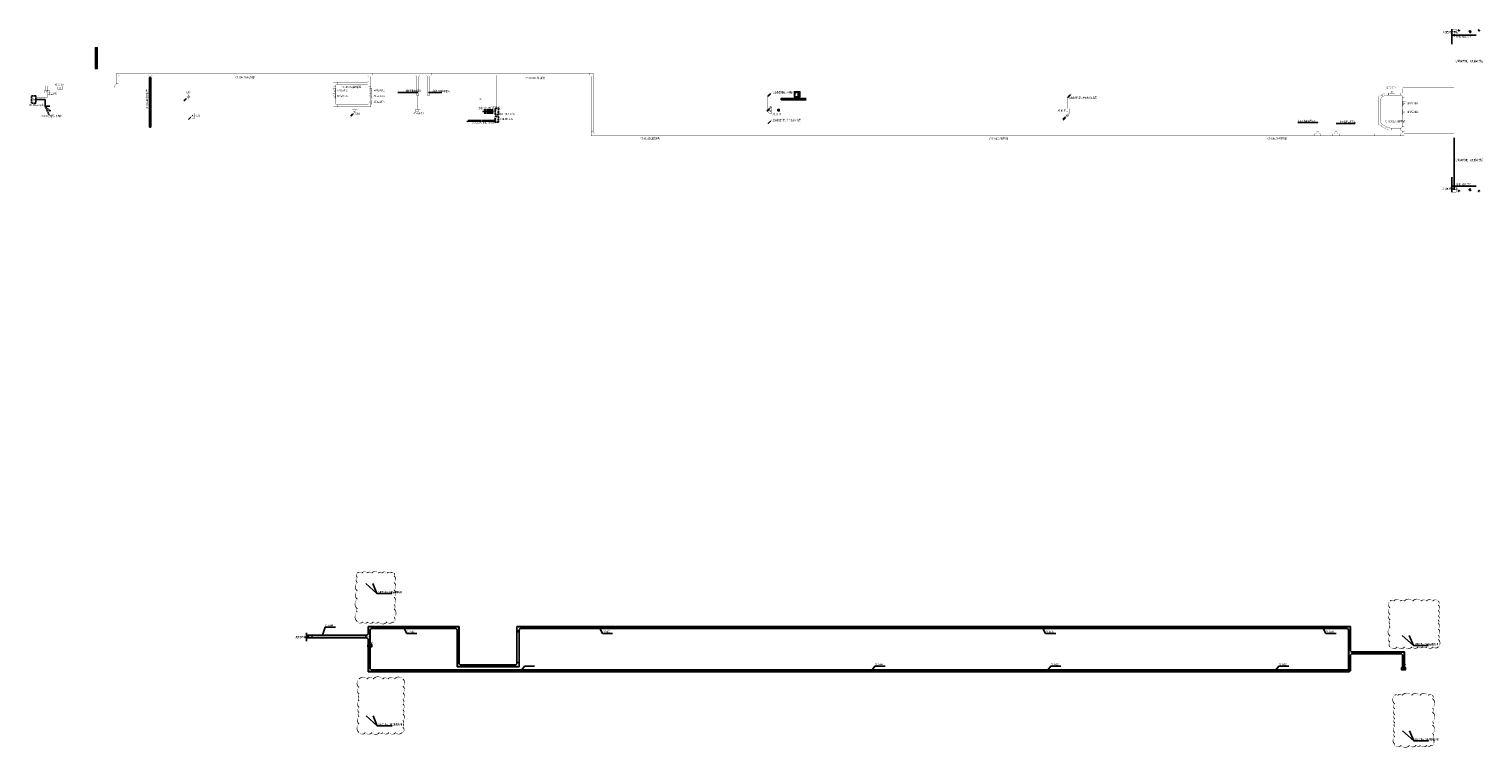
# Model space of a CAD drawing. Extents: x -748038 to 71573, y -76529 to 1158350.
# Drawn here: x -745408 to -536522, y -76529 to 26687 of the extents above; entities that cross this region are included whole.
import ezdxf

# ---------------------------------------------------------------- set-up
doc = ezdxf.new("R2010")
doc.units = 0
doc.header["$LTSCALE"] = 1000
doc.header["$MEASUREMENT"] = 0
doc.linetypes.add('1104', pattern=[0.3, 0.2, -0.1])
doc.linetypes.add('DASH', pattern=[0.35, 0.25, -0.1])
doc.layers.get('0').update_dxf_attribs({"linetype": 'CONTINUOUS'})
for name, color, linetype in [('0-DZ', 7, 'CONTINUOUS'), ('CABLETRAY', 4, 'CONTINUOUS'), ('CABLETRAY_DOTE', 5, 'CONTINUOUS'), ('DZ-桥架', 2, 'CONTINUOUS'), ('LWIRE', 4, 'CONTINUOUS'), ('PUB_HATCH', 8, 'CONTINUOUS'), ('TEL_SYMB', 3, 'CONTINUOUS'), ('动力桥架', 3, 'CONTINUOUS'), ('建筑底图', 8, 'CONTINUOUS'), ('电力', 3, 'CONTINUOUS'), ('配电箱', 3, 'CONTINUOUS')]:
    doc.layers.add(name, color=color, linetype=linetype)
doc.layers.add('TEL_MODI', color=6, linetype='CONTINUOUS', plot=False)
doc.layers.add('设备', color=250, linetype='CONTINUOUS', lineweight=15)
doc.styles.add('hzdx1', font='complex.shx', dxfattribs={"width": 0.7, "bigfont": '!@@@@@@hzdx1.shx'})
doc.styles.get("Standard").update_dxf_attribs({"font": 'gbenor.shx', "bigfont": 'gbcbig.shx'})

# ---------------------------------------------------------------- blocks, each defined once
blk = doc.blocks.new('_FZH')
blk.add_lwpolyline([(-0.5, -0.5), (0.5, -0.5), (0.5, 0.5), (-0.5, 0.5)], close=True)
at = {"layer": 'PUB_HATCH'}
blk.add_solid([(-0.5, -0.5), (0.5, -0.5), (-0.5, 0.5), (0.5, 0.5)], dxfattribs=at)
blk = doc.blocks.new('$TelecSys$00000079')
for p, q in [((0.7, 0.7), (0, 0)), ((0.1, 0.1), (0.1, 0.1)), ((-0.1, -0.1), (-0.1, -0.1))]:
    blk.add_line(p, q)
at = {"const_width": 0.142}
blk.add_lwpolyline([(-0.07, 0, 1), (0.07, 0, 1)], format="xyb", close=True, dxfattribs=at)
blk.add_solid([(0.63, 0.77), (0.77, 0.63), (1.15, 1.15)])
at = {"width": 0.8, "flags": 9}
blk.add_attdef('A', (0, 0), '', height=0.00002, dxfattribs=at)
blk = doc.blocks.new('$TelecSys$00000081')
for p, q in [((0.1, 0.1), (0.1, 0.1)), ((-1.15, -1.15), (-0.55, -0.55)), ((-0.1, -0.1), (-0.1, -0.1))]:
    blk.add_line(p, q)
at = {"const_width": 0.142}
blk.add_lwpolyline([(0.07, 0, 1), (-0.07, 0, 1)], format="xyb", close=True, dxfattribs=at)
blk.add_solid([(-0.62, -0.48), (-0.48, -0.62), (-0.1, -0.1)])
at = {"width": 0.8, "flags": 9}
blk.add_attdef('A', (0, 0), '', height=0.00002, rotation=180, dxfattribs=at)

msp = doc.modelspace()

# ---------------------------------------------------------------- hatches: boundary and pattern name
at = {"layer": '建筑底图'}
h = msp.add_hatch(dxfattribs=at)
h.set_pattern_fill('ANSI31', color=256, scale=100, style=0)
h.set_pattern_definition([(45, (-811361.85, 185678.02), (-112.2532, 112.2532), [])])
h.paths.add_polyline_path([(-633763, 16511.1), (-633763, 16711.1), (-637163, 16711.1), (-637163, 16511.1)])

# ---------------------------------------------------------------- linework, layer by layer
at = {"color": 3, "linetype": 'Continuous', "const_width": 33.7}
for points in [[(-540366, 26669.8), (-540977.9, 26669.8), (-540977.9, 26332.7), (-540366, 26332.7)], [(-540366, 3269.8), (-540977.9, 3269.8), (-540977.9, 3606.8), (-540366, 3606.8)]]:
    msp.add_lwpolyline(points, close=True, dxfattribs=at)
at = {"layer": '0-DZ', "color": 3}
for p, q in [((-697028.9, -52936.4, 0), (-695420.5, -54366.5)), ((-695420.5, -54366.5), (-696028.9, -52936.4, 0)), ((-695420.5, -54366.5), (-693300, -54366.5)), ((-548129.2, -60411.2, 0), (-546520.8, -61841.3)), ((-546520.8, -61841.3), (-547129.2, -60411.2, 0)), ((-546520.8, -61841.3), (-544400.2, -61841.3)), ((-696980.8, -71927, 0), (-695372.4, -73357.1)), ((-695372.4, -73357.1), (-695980.8, -71927, 0)), ((-695372.4, -73357.1), (-693251.9, -73357.1)), ((-548079.2, -74075.2, 0), (-546470.8, -75505.3)), ((-546470.8, -75505.3), (-547079.2, -74075.2, 0)), ((-546470.8, -75505.3), (-544350.2, -75505.3))]:
    msp.add_line(p, q, dxfattribs=at)
at = {"layer": '0-DZ', "color": 3, "const_width": 35}
for points in [[(-540672, 26332.7), (-540672, 18236.1), (-548058, 18236.1), (-548072.9, 17505.2)], [(-678378.3, 13849.4), (-678519.2, 13849.4), (-678614.8, 13849.4), (-678614.8, 20052.3)], [(-678198.3, 15213.5), (-678198.3, 20052.3)], [(-744493.8, 16876), (-742815.7, 16876), (-742815.7, 17509.8)], [(-743054.5, 17869.8), (-743054.5, 18560.4), (-742639.3, 18560.4)], [(-742815.7, 17887.3), (-742815.7, 18407.2), (-742639.3, 18407.2)], [(-689642.7, 17164.2), (-689642.7, 15129.8)], [(-689426.6, 17164.2), (-689426.6, 15129.8)], [(-639109, 15178.4), (-639252.2, 15178.4), (-639252.2, 17034.8)], [(-596158.3, 15260), (-596158.3, 16883.9)], [(-639098.3, 14712.7), (-639237, 14712.7), (-639237, 13073.7)], [(-638851.2, 15517.6), (-638992.1, 15518.6), (-638992.1, 15296.6)], [(-638848.3, 15409.8), (-638848.3, 15296.6)], [(-596268.3, 14309.8), (-596268.3, 14540)], [(-596268.3, 14189.8), (-596105.2, 14189.8), (-596105.2, 14540)], [(-540672, 3606.8), (-540672, 11631.4), (-547821.9, 11642.3)]]:
    msp.add_lwpolyline(points, dxfattribs=at)
at = {"layer": '0-DZ', "color": 3}
for points in [[(-696758.3, -61705.9), (-696158.3, -61705.9), (-696158.3, -62005.9), (-696758.3, -62005.9)], [(-548238.3, -65005.9), (-547638.3, -65005.9), (-547638.3, -65305.9), (-548238.3, -65305.9)]]:
    msp.add_lwpolyline(points, close=True, dxfattribs=at)
for points in [[(-696158.3, -61705.9), (-696641.6, -61809.8), (-696758.3, -62005.9)], [(-547638.3, -65005.9), (-548121.6, -65109.8), (-548238.3, -65305.9)]]:
    msp.add_lwpolyline(points, dxfattribs=at)
at = {"layer": 'CABLETRAY'}
for p, q in [((-728107.4, 19752.3), (-727907.4, 19752.3)), ((-728107.4, 12594.1), (-728107.4, 19752.3)), ((-727907.4, 19752.3), (-727907.4, 12594.1)), ((-727907.4, 12594.1), (-728107.4, 12594.1)), ((-705545.5, -60724.1), (-705545.5, -60324.1)), ((-705545.5, -60324.1), (-697035.5, -60324.1)), ((-697035.5, -60324.1), (-697035.5, -60724.1)), ((-696885.5, -60324.1), (-697035.5, -60324.1)), ((-697035.5, -60324.1), (-697035.5, -60724.1)), ((-696685.5, -60174.1), (-696885.5, -60324.1)), ((-696085.5, -59102.8), (-696685.5, -59102.8)), ((-696685.5, -59102.8), (-696685.5, -59702.8)), ((-696685.5, -59702.8), (-696385.5, -59702.8)), ((-696685.5, -59702.8), (-696385.5, -59702.8)), ((-696685.5, -60024.1), (-696685.5, -59702.8)), ((-696385.5, -60024.1), (-696685.5, -60024.1)), ((-696385.5, -60024.1), (-696685.5, -60024.1)), ((-696685.5, -60024.1), (-696685.5, -60174.1)), ((-696385.5, -59552.8), (-696235.5, -59402.8)), ((-696385.5, -59702.8), (-696385.5, -59552.8)), ((-696385.5, -59702.8), (-696385.5, -60024.1)), ((-696385.5, -61024.1), (-696385.5, -60024.1)), ((-696235.5, -59402.8), (-696085.5, -59402.8)), ((-696085.5, -59402.8), (-696085.5, -59102.8)), ((-696085.5, -59402.8), (-696085.5, -59102.8)), ((-696085.5, -59102.8), (-684200.6, -59102.8)), ((-684200.6, -59402.8), (-696085.5, -59402.8)), ((-684200.6, -59102.8), (-684200.6, -59402.8)), ((-683600.6, -59102.8), (-684200.6, -59102.8)), ((-684200.6, -59102.8), (-684200.6, -59402.8)), ((-684200.6, -59402.8), (-684050.6, -59402.8)), ((-684050.6, -59402.8), (-683900.6, -59552.8)), ((-683900.6, -59552.8), (-683900.6, -59702.8)), ((-683900.6, -59702.8), (-683600.6, -59702.8)), ((-683900.6, -64287), (-683900.6, -59702.8)), ((-683900.6, -59702.8), (-683600.6, -59702.8)), ((-683600.6, -59702.8), (-683600.6, -59102.8)), ((-683600.6, -59702.8), (-683600.6, -64287)), ((-675314.4, -59702.8), (-675314.4, -59102.8)), ((-675314.4, -59102.8), (-674714.4, -59102.8)), ((-675314.4, -59852.8), (-675314.4, -59702.8)), ((-675314.4, -59702.8), (-675014.4, -59702.8)), ((-675014.4, -59702.8), (-675314.4, -59702.8)), ((-675314.4, -64287), (-675314.4, -59852.8)), ((-675314.4, -59852.8), (-675014.4, -59852.8)), ((-675014.4, -59852.8), (-675314.4, -59852.8)), ((-674864.4, -59402.8), (-675014.4, -59552.8)), ((-675014.4, -59552.8), (-675014.4, -59702.8)), ((-675014.4, -59702.8), (-675014.4, -59852.8)), ((-675014.4, -59852.8), (-675014.4, -64287)), ((-674714.4, -59402.8), (-674864.4, -59402.8)), ((-674714.4, -59402.8), (-674714.4, -59102.8)), ((-674714.4, -59102.8), (-556146.3, -59102.8)), ((-674714.4, -59102.8), (-674714.4, -59402.8)), ((-556146.3, -59402.8), (-674714.4, -59402.8)), ((-555546.3, -59102.8), (-556146.3, -59102.8)), ((-556146.3, -59102.8), (-556146.3, -59402.8)), ((-556146.3, -59102.8), (-556146.3, -59402.8)), ((-556146.3, -59402.8), (-555996.3, -59402.8)), ((-555996.3, -59402.8), (-555846.3, -59552.8)), ((-555846.3, -59552.8), (-555846.3, -59702.8)), ((-555846.3, -59702.8), (-555546.3, -59702.8)), ((-555846.3, -62436.7), (-555846.3, -59702.8)), ((-555846.3, -59702.8), (-555546.3, -59702.8)), ((-555546.3, -59702.8), (-555546.3, -59102.8)), ((-555546.3, -59702.8), (-555546.3, -62436.7)), ((-697035.5, -60724.1), (-705545.5, -60724.1)), ((-697035.5, -60724.1), (-696885.5, -60724.1)), ((-696885.5, -60724.1), (-696685.5, -60874.1)), ((-696685.5, -60874.1), (-696685.5, -61024.1)), ((-696685.5, -61024.1), (-696385.5, -61024.1)), ((-696685.5, -65024.8), (-696685.5, -61024.1)), ((-696685.5, -61024.1), (-696385.5, -61024.1)), ((-696385.5, -61024.1), (-696385.5, -65024.8)), ((-555546.3, -62436.7), (-555846.3, -62436.7)), ((-555846.3, -62436.7), (-555846.3, -63336.7)), ((-555546.3, -62436.7), (-555846.3, -62436.7)), ((-555546.3, -62586.7), (-555546.3, -62436.7)), ((-555396.3, -62736.7), (-555546.3, -62586.7)), ((-683600.6, -64287), (-683900.6, -64287)), ((-683900.6, -64287), (-683900.6, -64887)), ((-683600.6, -64287), (-683900.6, -64287)), ((-683600.6, -64437), (-683600.6, -64287)), ((-683450.6, -64587), (-683600.6, -64437)), ((-683300.6, -64587), (-683450.6, -64587)), ((-683300.6, -64887), (-683300.6, -64587)), ((-683300.6, -64587), (-675614.4, -64587)), ((-683300.6, -64887), (-683300.6, -64587)), ((-675464.4, -64587), (-675614.4, -64587)), ((-675614.4, -64587), (-675614.4, -64887)), ((-675614.4, -64587), (-675614.4, -64887)), ((-675314.4, -64437), (-675464.4, -64587)), ((-675014.4, -64287), (-675314.4, -64287)), ((-675014.4, -64287), (-675314.4, -64287)), ((-675314.4, -64287), (-675314.4, -64437)), ((-675014.4, -64887), (-675014.4, -64287)), ((-555846.3, -65474.8), (-555846.3, -63336.7)), ((-555846.3, -63336.7), (-555546.3, -63336.7)), ((-555846.3, -63336.7), (-555546.3, -63336.7)), ((-555546.3, -63186.7), (-555396.3, -63036.7)), ((-555546.3, -63336.7), (-555546.3, -63186.7)), ((-555546.3, -63336.7), (-555546.3, -65474.8)), ((-555246.3, -62736.7), (-555396.3, -62736.7)), ((-555396.3, -63036.7), (-555246.3, -63036.7)), ((-555246.3, -63036.7), (-555246.3, -62736.7)), ((-555246.3, -63036.7), (-555246.3, -62736.7)), ((-555246.3, -62736.7), (-548381.9, -62736.7)), ((-548381.9, -63036.7), (-555246.3, -63036.7)), ((-548381.9, -62736.7), (-548381.9, -63036.7)), ((-547781.9, -62736.7), (-548381.9, -62736.7)), ((-548381.9, -62736.7), (-548381.9, -63036.7)), ((-548381.9, -63036.7), (-548231.9, -63036.7)), ((-548231.9, -63036.7), (-548081.9, -63186.7)), ((-548081.9, -63186.7), (-548081.9, -63336.7)), ((-548081.9, -65153.8), (-548081.9, -63336.7)), ((-548081.9, -63336.7), (-547781.9, -63336.7)), ((-548081.9, -63336.7), (-547781.9, -63336.7)), ((-547781.9, -63336.7), (-547781.9, -62736.7)), ((-547781.9, -63336.7), (-547781.9, -65153.8)), ((-696685.5, -65024.8), (-696685.5, -65624.8)), ((-696385.5, -65024.8), (-696685.5, -65024.8)), ((-696385.5, -65024.8), (-696685.5, -65024.8)), ((-696685.5, -65624.8), (-696085.5, -65624.8)), ((-696385.5, -65174.8), (-696385.5, -65024.8)), ((-696235.5, -65324.8), (-696385.5, -65174.8)), ((-696085.5, -65324.8), (-696235.5, -65324.8)), ((-696085.5, -65624.8), (-696085.5, -65324.8)), ((-696085.5, -65324.8), (-555696.3, -65324.8)), ((-696085.5, -65624.8), (-696085.5, -65324.8)), ((-555696.3, -65624.8), (-696085.5, -65624.8)), ((-683900.6, -64887), (-683300.6, -64887)), ((-675614.4, -64887), (-683300.6, -64887)), ((-675614.4, -64887), (-675014.4, -64887)), ((-555546.3, -65474.8), (-555846.3, -65474.8)), ((-555696.3, -65324.8), (-555696.3, -65624.8)), ((-547781.9, -65153.8), (-548081.9, -65153.8))]:
    msp.add_line(p, q, dxfattribs=at)
at = {"layer": 'CABLETRAY', "const_width": 30}
for points in [[(-732890.8, 19752.3), (-732890.8, 20352.3)], [(-732890.8, 20352.3), (-732290.8, 20352.3)], [(-732890.8, 18915.6), (-732890.8, 19752.3)], [(-732890.8, 19752.3), (-732590.8, 19752.3)], [(-732590.8, 19752.3), (-732890.8, 19752.3)], [(-732590.8, 18915.6), (-732890.8, 18915.6)], [(-732590.8, 18915.6), (-732890.8, 18915.6)], [(-732890.8, 18915.6), (-732890.8, 18765.6)], [(-732440.8, 20052.3), (-732590.8, 19902.3)], [(-732590.8, 19902.3), (-732590.8, 19752.3)], [(-732590.8, 19752.3), (-732590.8, 18915.6)], [(-732590.8, 18315.6), (-732590.8, 18915.6)], [(-732290.8, 20052.3), (-732440.8, 20052.3)], [(-732290.8, 20352.3), (-732290.8, 20052.3)], [(-732290.8, 20052.3), (-732290.8, 20352.3)], [(-732290.8, 20352.3), (-728457.4, 20352.3)], [(-728457.4, 20052.3), (-732290.8, 20052.3)], [(-728457.4, 20352.3), (-728457.4, 20052.3)], [(-727557.4, 20352.3), (-728457.4, 20352.3)], [(-728457.4, 20352.3), (-728457.4, 20052.3)], [(-728457.4, 20052.3), (-728307.4, 20052.3)], [(-728307.4, 20052.3), (-728107.4, 19902.3)], [(-728107.4, 19902.3), (-728107.4, 19752.3)], [(-728107.4, 19752.3), (-727907.4, 19752.3)], [(-727907.4, 19902.3), (-727707.4, 20052.3)], [(-727907.4, 19752.3), (-727907.4, 19902.3)], [(-727707.4, 20052.3), (-727557.4, 20052.3)], [(-727557.4, 20052.3), (-727557.4, 20352.3)], [(-727557.4, 20352.3), (-696908.3, 20352.3)], [(-727557.4, 20052.3), (-727557.4, 20352.3)], [(-696908.3, 20052.3), (-727557.4, 20052.3)], [(-701088.3, 19079.5), (-701688.3, 19079.5)], [(-701688.3, 19079.5), (-701688.3, 18479.5)], [(-701088.3, 18779.5), (-701088.3, 19079.5)], [(-701088.3, 19079.5), (-696908.3, 19079.5)], [(-701088.3, 18779.5), (-701088.3, 19079.5)], [(-696908.3, 20352.3), (-696008.3, 20352.3)], [(-696908.3, 20052.3), (-696908.3, 20352.3)], [(-696908.3, 20352.3), (-696908.3, 20052.3)], [(-696758.3, 20052.3), (-696908.3, 20052.3)], [(-696908.3, 19079.5), (-696908.3, 18779.5)], [(-696758.3, 19079.5), (-696908.3, 19079.5)], [(-696908.3, 19079.5), (-696908.3, 18779.5)], [(-696608.3, 19902.3), (-696758.3, 20052.3)], [(-696608.3, 19229.5), (-696758.3, 19079.5)], [(-696608.3, 19752.3), (-696608.3, 19902.3)], [(-696608.3, 19752.3), (-696308.3, 19752.3)], [(-696608.3, 19379.5), (-696608.3, 19752.3)], [(-696308.3, 19752.3), (-696608.3, 19752.3)], [(-696308.3, 19379.5), (-696608.3, 19379.5)], [(-696608.3, 19379.5), (-696608.3, 19229.5)], [(-696308.3, 19379.5), (-696608.3, 19379.5)], [(-696158.3, 20052.3), (-696308.3, 19902.3)], [(-696308.3, 19902.3), (-696308.3, 19752.3)], [(-696308.3, 19752.3), (-696308.3, 19379.5)], [(-696308.3, 18479.5), (-696308.3, 19379.5)], [(-696008.3, 20052.3), (-696158.3, 20052.3)], [(-696008.3, 20052.3), (-696008.3, 20352.3)], [(-696008.3, 20352.3), (-690003.4, 20352.3)], [(-696008.3, 20352.3), (-696008.3, 20052.3)], [(-690003.4, 20052.3), (-696008.3, 20052.3)], [(-690003.4, 20352.3), (-689103.4, 20352.3)], [(-690003.4, 20052.3), (-690003.4, 20352.3)], [(-690003.4, 20352.3), (-690003.4, 20052.3)], [(-689853.4, 20052.3), (-690003.4, 20052.3)], [(-689703.4, 19902.3), (-689853.4, 20052.3)], [(-689703.4, 19752.3), (-689703.4, 19902.3)], [(-689703.4, 19752.3), (-689403.4, 19752.3)], [(-689703.4, 17164.2), (-689703.4, 19752.3)], [(-689403.4, 19752.3), (-689703.4, 19752.3)], [(-689253.4, 20052.3), (-689403.4, 19902.3)], [(-689403.4, 19902.3), (-689403.4, 19752.3)], [(-689403.4, 19752.3), (-689403.4, 17164.2)], [(-689103.4, 20052.3), (-689253.4, 20052.3)], [(-689103.4, 20052.3), (-689103.4, 20352.3)], [(-689103.4, 20352.3), (-688475.8, 20352.3)], [(-689103.4, 20352.3), (-689103.4, 20052.3)], [(-688475.8, 20052.3), (-689103.4, 20052.3)], [(-687575.8, 20352.3), (-688475.8, 20352.3)], [(-688475.8, 20352.3), (-688475.8, 20052.3)], [(-688475.8, 20352.3), (-688475.8, 20052.3)], [(-688475.8, 20052.3), (-688325.8, 20052.3)], [(-688325.8, 20052.3), (-688175.8, 19902.3)], [(-688175.8, 19902.3), (-688175.8, 19752.3)], [(-688175.8, 19752.3), (-687875.8, 19752.3)], [(-688175.8, 17160.2), (-688175.8, 19752.3)], [(-688175.8, 19752.3), (-687875.8, 19752.3)], [(-687875.8, 19902.3), (-687725.8, 20052.3)], [(-687875.8, 19752.3), (-687875.8, 19902.3)], [(-687875.8, 19752.3), (-687875.8, 17160.2)], [(-687725.8, 20052.3), (-687575.8, 20052.3)], [(-687575.8, 20052.3), (-687575.8, 20352.3)], [(-687575.8, 20352.3), (-664948.8, 20352.3)], [(-687575.8, 20052.3), (-687575.8, 20352.3)], [(-664948.8, 20052.3), (-687575.8, 20052.3)], [(-664948.8, 20352.3), (-664948.8, 20052.3)], [(-664348.8, 20352.3), (-664948.8, 20352.3)], [(-664948.8, 20352.3), (-664948.8, 20052.3)], [(-664948.8, 20052.3), (-664798.8, 20052.3)], [(-664798.8, 20052.3), (-664648.8, 19902.3)], [(-664648.8, 19902.3), (-664648.8, 19752.3)], [(-664648.8, 19752.3), (-664348.8, 19752.3)], [(-664648.8, 11968.1), (-664648.8, 19752.3)], [(-664648.8, 19752.3), (-664348.8, 19752.3)], [(-664348.8, 19752.3), (-664348.8, 20352.3)], [(-664348.8, 19752.3), (-664348.8, 11968.1)], [(-742639.3, 18315.6), (-742639.3, 18615.6)], [(-742639.3, 18615.6), (-733190.8, 18615.6)], [(-733190.8, 18315.6), (-742639.3, 18315.6)], [(-733190.8, 18615.6), (-733190.8, 18315.6)], [(-733040.8, 18615.6), (-733190.8, 18615.6)], [(-733190.8, 18615.6), (-733190.8, 18315.6)], [(-733190.8, 18315.6), (-732590.8, 18315.6)], [(-732890.8, 18765.6), (-733040.8, 18615.6)], [(-701688.3, 18479.5), (-701388.3, 18479.5)], [(-701688.3, 16119.8), (-701688.3, 18479.5)], [(-701688.3, 18479.5), (-701388.3, 18479.5)], [(-701388.3, 18629.5), (-701238.3, 18779.5)], [(-701388.3, 18479.5), (-701388.3, 18629.5)], [(-701388.3, 18479.5), (-701388.3, 16119.8)], [(-701238.3, 18779.5), (-701088.3, 18779.5)], [(-696908.3, 18779.5), (-701088.3, 18779.5)], [(-696908.3, 18779.5), (-696758.3, 18779.5)], [(-696758.3, 18779.5), (-696608.3, 18629.5)], [(-696608.3, 18629.5), (-696608.3, 18479.5)], [(-696608.3, 18479.5), (-696308.3, 18479.5)], [(-696608.3, 16119.8), (-696608.3, 18479.5)], [(-696608.3, 18479.5), (-696308.3, 18479.5)], [(-696308.3, 18479.5), (-696308.3, 16119.8)], [(-689403.4, 17164.2), (-689703.4, 17164.2)], [(-687875.8, 17160.2), (-688175.8, 17160.2)], [(-551113.9, 17220.4), (-551578.6, 16952.1)], [(-551578.6, 16952.1), (-551578.6, 16415.5)], [(-551278.6, 16565.5), (-551093.8, 16885.6)], [(-551113.9, 17220.4), (-551045, 17260.1)], [(-550963.9, 16960.6), (-551113.9, 17220.4)], [(-550963.9, 16960.6), (-551113.9, 17220.4)], [(-551093.8, 16885.6), (-550963.9, 16960.6)], [(-550620.5, 17505.2), (-551045, 17260.1)], [(-551045, 17260.1), (-550895, 17000.3)], [(-551045, 17260.1), (-550895, 17000.3)], [(-550895, 17000.3), (-550963.9, 16960.6)], [(-550895, 17000.3), (-550765.1, 17075.3)], [(-550765.1, 17075.3), (-550280.3, 17205.2)], [(-550130.3, 17505.2), (-550620.5, 17505.2)], [(-550280.3, 17205.2), (-550130.3, 17205.2)], [(-550130.3, 17205.2), (-550130.3, 17505.2)], [(-550130.3, 17505.2), (-550038.3, 17505.2)], [(-550130.3, 17205.2), (-550130.3, 17505.2)], [(-550038.3, 17205.2), (-550130.3, 17205.2)], [(-550038.3, 17505.2), (-550038.3, 17205.2)], [(-550038.3, 17205.2), (-550038.3, 17505.2)], [(-550038.3, 17505.2), (-548421.9, 17505.2)], [(-548421.9, 17205.2), (-550038.3, 17205.2)], [(-547821.9, 17505.2), (-548421.9, 17505.2)], [(-548421.9, 17505.2), (-548421.9, 17205.2)], [(-548421.9, 17505.2), (-548421.9, 17205.2)], [(-548421.9, 17205.2), (-548271.9, 17205.2)], [(-548271.9, 17205.2), (-548121.9, 17055.2)], [(-548121.9, 17055.2), (-548121.9, 16905.2)], [(-548121.9, 16905.2), (-547821.9, 16905.2)], [(-548121.9, 12757.6), (-548121.9, 16905.2)], [(-548121.9, 16905.2), (-547821.9, 16905.2)], [(-547821.9, 16905.2), (-547821.9, 17505.2)], [(-547821.9, 16905.2), (-547821.9, 12757.6)], [(-701388.3, 16119.8), (-701688.3, 16119.8)], [(-701688.3, 16119.8), (-701688.3, 15519.8)], [(-701388.3, 16119.8), (-701688.3, 16119.8)], [(-701688.3, 15519.8), (-701088.3, 15519.8)], [(-701388.3, 15969.8), (-701388.3, 16119.8)], [(-701238.3, 15819.8), (-701388.3, 15969.8)], [(-701088.3, 15819.8), (-701238.3, 15819.8)], [(-701088.3, 15519.8), (-701088.3, 15819.8)], [(-701088.3, 15819.8), (-696908.3, 15819.8)], [(-701088.3, 15519.8), (-701088.3, 15819.8)], [(-696908.3, 15519.8), (-701088.3, 15519.8)], [(-696908.3, 15819.8), (-696908.3, 15519.8)], [(-696908.3, 15519.8), (-696908.3, 15819.8)], [(-696908.3, 15819.8), (-696758.3, 15819.8)], [(-696308.3, 15519.8), (-696908.3, 15519.8)], [(-696758.3, 15819.8), (-696608.3, 15969.8)], [(-696608.3, 15969.8), (-696608.3, 16119.8)], [(-696608.3, 16119.8), (-696308.3, 16119.8)], [(-696308.3, 16119.8), (-696608.3, 16119.8)], [(-696308.3, 16119.8), (-696308.3, 15519.8)], [(-551578.6, 16415.5), (-551278.6, 16415.5)], [(-551578.6, 13546), (-551578.6, 16415.5)], [(-551578.6, 16415.5), (-551278.6, 16415.5)], [(-551278.6, 16415.5), (-551278.6, 16565.5)], [(-551278.6, 16415.5), (-551278.6, 13546)], [(-560417.5, 11968.1), (-560417.5, 13625.7)], [(-560417.5, 13625.7), (-560117.5, 13625.7)], [(-560117.5, 13625.7), (-560117.5, 11968.1)], [(-557780.7, 11968.1), (-557780.7, 13579.1)], [(-557780.7, 13579.1), (-557480.7, 13579.1)], [(-557480.7, 13579.1), (-557480.7, 11968.1)], [(-551578.6, 13546), (-551578.6, 13009.4)], [(-551278.6, 13546), (-551578.6, 13546)], [(-551278.6, 13546), (-551578.6, 13546)], [(-551578.6, 13009.4), (-551113.9, 12741.1)], [(-551278.6, 13396), (-551278.6, 13546)], [(-551093.8, 13075.9), (-551278.6, 13396)], [(-551113.9, 12741.1), (-550963.9, 13000.9)], [(-551113.9, 12741.1), (-550963.9, 13000.9)], [(-550527.8, 12402.7), (-551113.9, 12741.1)], [(-550963.9, 13000.9), (-551093.8, 13075.9)], [(-550963.9, 13000.9), (-550377.8, 12662.5)], [(-550377.8, 12662.5), (-550527.8, 12402.7)], [(-550377.8, 12662.5), (-550527.8, 12402.7)], [(-550247.9, 12587.5), (-550377.8, 12662.5)], [(-549763.1, 12457.6), (-550247.9, 12587.5)], [(-548271.9, 12457.6), (-548121.9, 12607.6)], [(-547821.9, 12757.6), (-548121.9, 12757.6)], [(-548121.9, 12607.6), (-548121.9, 12757.6)], [(-548121.9, 12757.6), (-547821.9, 12757.6)], [(-547821.9, 12757.6), (-547821.9, 11857.6)], [(-664648.8, 11968.1), (-664648.8, 11368.1)], [(-664348.8, 11968.1), (-664648.8, 11968.1)], [(-664348.8, 11968.1), (-664648.8, 11968.1)], [(-664648.8, 11368.1), (-664048.8, 11368.1)], [(-664348.8, 11818.1), (-664348.8, 11968.1)], [(-664198.8, 11668.1), (-664348.8, 11818.1)], [(-664048.8, 11668.1), (-664198.8, 11668.1)], [(-664048.8, 11368.1), (-664048.8, 11668.1)], [(-664048.8, 11368.1), (-664048.8, 11668.1)], [(-664048.8, 11668.1), (-560717.5, 11668.1)], [(-560717.5, 11368.1), (-664048.8, 11368.1)], [(-560717.5, 11668.1), (-560717.5, 11368.1)], [(-560567.5, 11668.1), (-560717.5, 11668.1)], [(-560717.5, 11668.1), (-560717.5, 11368.1)], [(-560717.5, 11368.1), (-559817.5, 11368.1)], [(-560417.5, 11818.1), (-560567.5, 11668.1)], [(-560117.5, 11968.1), (-560417.5, 11968.1)], [(-560117.5, 11968.1), (-560417.5, 11968.1)], [(-560417.5, 11968.1), (-560417.5, 11818.1)], [(-560117.5, 11818.1), (-560117.5, 11968.1)], [(-559967.5, 11668.1), (-560117.5, 11818.1)], [(-559817.5, 11668.1), (-559967.5, 11668.1)], [(-559817.5, 11368.1), (-559817.5, 11668.1)], [(-559817.5, 11668.1), (-558080.7, 11668.1)], [(-559817.5, 11368.1), (-559817.5, 11668.1)], [(-558080.7, 11368.1), (-559817.5, 11368.1)], [(-557930.7, 11668.1), (-558080.7, 11668.1)], [(-558080.7, 11668.1), (-558080.7, 11368.1)], [(-558080.7, 11668.1), (-558080.7, 11368.1)], [(-558080.7, 11368.1), (-557180.7, 11368.1)], [(-557780.7, 11818.1), (-557930.7, 11668.1)], [(-557480.7, 11968.1), (-557780.7, 11968.1)], [(-557480.7, 11968.1), (-557780.7, 11968.1)], [(-557780.7, 11968.1), (-557780.7, 11818.1)], [(-557480.7, 11818.1), (-557480.7, 11968.1)], [(-557330.7, 11668.1), (-557480.7, 11818.1)], [(-557180.7, 11668.1), (-557330.7, 11668.1)], [(-557180.7, 11368.1), (-557180.7, 11668.1)], [(-557180.7, 11668.1), (-552108.9, 11668.1)], [(-557180.7, 11368.1), (-557180.7, 11668.1)], [(-552108.9, 11368.1), (-557180.7, 11368.1)], [(-552108.9, 11368.1), (-552108.9, 11668.1)], [(-552108.9, 11668.1), (-548421.9, 11668.1)], [(-552108.9, 11668.1), (-552108.9, 11368.1)], [(-548421.9, 11368.1), (-552108.9, 11368.1)], [(-550527.8, 12402.7), (-550103.3, 12157.6)], [(-550103.3, 12157.6), (-549613.1, 12157.6)], [(-549613.1, 12457.6), (-549763.1, 12457.6)], [(-549613.1, 12157.6), (-549613.1, 12457.6)], [(-549613.1, 12157.6), (-549613.1, 12457.6)], [(-549613.1, 12457.6), (-548421.9, 12457.6)], [(-548421.9, 12157.6), (-549613.1, 12157.6)], [(-548421.9, 12457.6), (-548421.9, 12157.6)], [(-548421.9, 12157.6), (-548421.9, 12457.6)], [(-548421.9, 12457.6), (-548271.9, 12457.6)], [(-548271.9, 12157.6), (-548421.9, 12157.6)], [(-548421.9, 11668.1), (-548421.9, 11368.1)], [(-548271.9, 11668.1), (-548421.9, 11668.1)], [(-548421.9, 11668.1), (-548421.9, 11368.1)], [(-548421.9, 11368.1), (-547821.9, 11368.1)], [(-548121.9, 12007.6), (-548271.9, 12157.6)], [(-548121.9, 11818.1), (-548271.9, 11668.1)], [(-548121.9, 11857.6), (-548121.9, 12007.6)], [(-547821.9, 11968.1), (-548121.9, 11968.1)], [(-548121.9, 11968.1), (-548121.9, 11818.1)], [(-547821.9, 11857.6), (-548121.9, 11857.6)], [(-547821.9, 11368.1), (-547821.9, 11968.1)]]:
    msp.add_lwpolyline(points, dxfattribs=at)
at = {"layer": 'CABLETRAY_DOTE', "const_width": 30}
for points in [[(-705545.5, -60524.1), (-697035.5, -60524.1)], [(-696535.5, -60524.1), (-697085.5, -60524.1)], [(-696085.5, -59252.8), (-696535.5, -59252.8)], [(-696535.5, -59252.8), (-696535.5, -59702.8)], [(-696535.5, -60024.1), (-696535.5, -59702.8)], [(-696535.5, -61024.1), (-696535.5, -60024.1)], [(-684200.6, -59252.8), (-696085.5, -59252.8)], [(-683750.6, -59252.8), (-684200.6, -59252.8)], [(-683750.6, -59702.8), (-683750.6, -59252.8)], [(-683750.6, -59702.8), (-683750.6, -64287)], [(-675164.4, -59702.8), (-675164.4, -59252.8)], [(-675164.4, -59252.8), (-674714.4, -59252.8)], [(-675164.4, -59702.8), (-675164.4, -59852.8)], [(-675164.4, -59852.8), (-675164.4, -64287)], [(-556146.3, -59252.8), (-674714.4, -59252.8)], [(-555696.3, -59252.8), (-556146.3, -59252.8)], [(-555696.3, -59702.8), (-555696.3, -59252.8)], [(-555696.3, -59702.8), (-555696.3, -62436.7)], [(-696535.5, -65024.8), (-696535.5, -61024.1)], [(-555696.3, -62436.7), (-555696.3, -63336.7)], [(-683750.6, -64287), (-683750.6, -64737)], [(-683750.6, -64737), (-683300.6, -64737)], [(-675614.4, -64737), (-683300.6, -64737)], [(-675614.4, -64737), (-675164.4, -64737)], [(-675164.4, -64737), (-675164.4, -64287)], [(-555696.3, -62886.7), (-555246.3, -62886.7)], [(-555696.3, -63336.7), (-555696.3, -65474.8)], [(-555246.3, -62886.7), (-548381.9, -62886.7)], [(-547931.9, -62886.7), (-548381.9, -62886.7)], [(-547931.9, -63336.7), (-547931.9, -62886.7)], [(-547931.9, -63336.7), (-547931.9, -65153.8)], [(-696535.5, -65024.8), (-696535.5, -65474.8)], [(-696535.5, -65474.8), (-696085.5, -65474.8)], [(-555696.3, -65474.8), (-696085.5, -65474.8)]]:
    msp.add_lwpolyline(points, dxfattribs=at)
at = {"layer": 'DZ-桥架', "color": 3}
for p, q in [((-735886.9, 21005.5), (-735886.9, 24045.4)), ((-735836.9, 20953.1), (-735836.9, 24114.9)), ((-735786.9, 21005.5), (-735786.9, 24045.4)), ((-735718.9, 21005.5), (-735718.9, 24045.4)), ((-735668.9, 20953.1), (-735668.9, 24114.9)), ((-735618.9, 21005.5), (-735618.9, 24045.4))]:
    msp.add_line(p, q, dxfattribs=at)
at = {"layer": 'TEL_MODI', "color": 3}
for points in [[(-698239.4, -51438.9, 0, 150, 0.5), (-698239.4, -52038.9, 0, 150, 0.5), (-698239.4, -52788.9, 0, 150, 0.5), (-698239.4, -53988.9, 0, 150, 0.5), (-698239.4, -55188.9, 0, 150, 0.5), (-698239.4, -56538.9, 0, 150, 0.5), (-698239.4, -57038.9, 0, 150, 0.5), (-698239.4, -58388.9, 0, 150, 0.5), (-698239.4, -58433.6, 0, 150, 0.5), (-697489.4, -58433.6, 0, 150, 0.5), (-696739.4, -58433.6, 0, 150, 0.5), (-695939.4, -58433.6, 0, 150, 0.5), (-695189.4, -58433.6, 0, 150, 0.5), (-693989.4, -58433.6, 0, 150, 0.5), (-693189.4, -58433.6, 0, 150, 0.5), (-692978.4, -58433.6, 0, 150, 0.5), (-692978.4, -57783.6, 0, 150, 0.5), (-692978.4, -56583.6, 0, 150, 0.5), (-692978.4, -55933.6, 0, 150, 0.5), (-692978.4, -54883.6, 0, 150, 0.5), (-692978.4, -53833.6, 0, 150, 0.5), (-692978.4, -52783.6, 0, 150, 0.5), (-692978.4, -51833.6, 0, 150, 0.5), (-692978.4, -51438.9, 0, 150, 0.5), (-693478.4, -51438.9, 0, 150, 0.5), (-693978.4, -51438.9, 0, 150, 0.5), (-694728.4, -51438.9, 0, 150, 0.5), (-695228.4, -51438.9, 0, 150, 0.5), (-696178.4, -51438.9, 0, 150, 0.5), (-696828.4, -51438.9, 0, 150, 0.5), (-697628.4, -51438.9, 0, 150, 0.5)], [(-549861.9, -55459.1, 0, 150, 0.5), (-549861.9, -56409.1, 0, 150, 0.5), (-549861.9, -57359.1, 0, 150, 0.5), (-549861.9, -58159.1, 0, 150, 0.5), (-549861.9, -58759.1, 0, 150, 0.5), (-549861.9, -59259.1, 0, 150, 0.5), (-549861.9, -60459.1, 0, 150, 0.5), (-549861.9, -61359.1, 0, 150, 0.5), (-549861.9, -62007.6, 0, 150, 0.5), (-548811.9, -62007.6, 0, 150, 0.5), (-547761.9, -62007.6, 0, 150, 0.5), (-546711.9, -62007.6, 0, 150, 0.5), (-545811.9, -62007.6, 0, 150, 0.5), (-545161.9, -62007.6, 0, 150, 0.5), (-544561.9, -62007.6, 0, 150, 0.5), (-543661.9, -62007.6, 0, 150, 0.5), (-542948.3, -62007.6, 0, 150, 0.5), (-542948.3, -60957.6, 0, 150, 0.5), (-542948.3, -60357.6, 0, 150, 0.5), (-542948.3, -59457.6, 0, 150, 0.5), (-542948.3, -58657.6, 0, 150, 0.5), (-542948.3, -58157.6, 0, 150, 0.5), (-542948.3, -57557.6, 0, 150, 0.5), (-542948.3, -56807.6, 0, 150, 0.5), (-542948.3, -56007.6, 0, 150, 0.5), (-542948.3, -55459.1, 0, 150, 0.5), (-543748.3, -55459.1, 0, 150, 0.5), (-544648.3, -55459.1, 0, 150, 0.5), (-545398.3, -55459.1, 0, 150, 0.5), (-546598.3, -55459.1, 0, 150, 0.5), (-547798.3, -55459.1, 0, 150, 0.5), (-548398.3, -55459.1, 0, 150, 0.5), (-549348.3, -55459.1, 0, 150, 0.5)], [(-697990.9, -66645.7, 0, 150, 0.5), (-697990.9, -67845.7, 0, 150, 0.5), (-697990.9, -68795.7, 0, 150, 0.5), (-697990.9, -69295.7, 0, 150, 0.5), (-697990.9, -69795.7, 0, 150, 0.5), (-697990.9, -70695.7, 0, 150, 0.5), (-697990.9, -71445.7, 0, 150, 0.5), (-697990.9, -72045.7, 0, 150, 0.5), (-697990.9, -73095.7, 0, 150, 0.5), (-697990.9, -74325.2, 0, 150, 0.5), (-697090.9, -74325.2, 0, 150, 0.5), (-696140.9, -74325.2, 0, 150, 0.5), (-695090.9, -74325.2, 0, 150, 0.5), (-694590.9, -74325.2, 0, 150, 0.5), (-693690.9, -74325.2, 0, 150, 0.5), (-692740.9, -74325.2, 0, 150, 0.5), (-691840.9, -74325.2, 0, 150, 0.5), (-691706.4, -74325.2, 0, 150, 0.5), (-691706.4, -73575.2, 0, 150, 0.5), (-691706.4, -73075.2, 0, 150, 0.5), (-691706.4, -72575.2, 0, 150, 0.5), (-691706.4, -71675.2, 0, 150, 0.5), (-691706.4, -71025.2, 0, 150, 0.5), (-691706.4, -70225.2, 0, 150, 0.5), (-691706.4, -69575.2, 0, 150, 0.5), (-691706.4, -68625.2, 0, 150, 0.5), (-691706.4, -67675.2, 0, 150, 0.5), (-691706.4, -66645.7, 0, 150, 0.5), (-692906.4, -66645.7, 0, 150, 0.5), (-693856.4, -66645.7, 0, 150, 0.5), (-694606.4, -66645.7, 0, 150, 0.5), (-695956.4, -66645.7, 0, 150, 0.5), (-696856.4, -66645.7, 0, 150, 0.5)], [(-549183.8, -68996.5, 0, 150, 0.5), (-549183.8, -70196.5, 0, 150, 0.5), (-549183.8, -70946.5, 0, 150, 0.5), (-549183.8, -71746.5, 0, 150, 0.5), (-549183.8, -72346.5, 0, 150, 0.5), (-549183.8, -72946.5, 0, 150, 0.5), (-549183.8, -73446.5, 0, 150, 0.5), (-549183.8, -74346.5, 0, 150, 0.5), (-549183.8, -74946.5, 0, 150, 0.5), (-549183.8, -75996.5, 0, 150, 0.5), (-549183.8, -76154.5, 0, 150, 0.5), (-548283.8, -76154.5, 0, 150, 0.5), (-547083.8, -76154.5, 0, 150, 0.5), (-546133.8, -76154.5, 0, 150, 0.5), (-545483.8, -76154.5, 0, 150, 0.5), (-544583.8, -76154.5, 0, 150, 0.5), (-543983.8, -76154.5, 0, 150, 0.5), (-543772.8, -76154.5, 0, 150, 0.5), (-543772.8, -75254.5, 0, 150, 0.5), (-543772.8, -74454.5, 0, 150, 0.5), (-543772.8, -73254.5, 0, 150, 0.5), (-543772.8, -72754.5, 0, 150, 0.5), (-543772.8, -71404.5, 0, 150, 0.5), (-543772.8, -70804.5, 0, 150, 0.5), (-543772.8, -69454.5, 0, 150, 0.5), (-543772.8, -68996.5, 0, 150, 0.5), (-544372.8, -68996.5, 0, 150, 0.5), (-545572.8, -68996.5, 0, 150, 0.5), (-546772.8, -68996.5, 0, 150, 0.5), (-548122.8, -68996.5, 0, 150, 0.5), (-548772.8, -68996.5, 0, 150, 0.5)]]:
    msp.add_lwpolyline(points, format="xyseb", close=True, dxfattribs=at)
at = {"layer": 'TEL_SYMB', "color": 4, "elevation": 0}
msp.add_lwpolyline([(-705545.5, -59988.1), (-705545.5, -60479.2), (-705335.5, -60555.7), (-705755.5, -60629.7), (-705545.5, -60704.2), (-705545.5, -61195.3)], dxfattribs=at)
at = {"layer": '动力桥架', "color": 3, "linetype": '1104', "ltscale": 0.5}
for p, q in [((-744493.8, 16580.6), (-743109.2, 16580.6)), ((-743109.2, 16580.6), (-743109.2, 15618.5)), ((-743109.2, 15618.5), (-742410.3, 15618.5)), ((-742429.2, 14969.8), (-743109.2, 15618.5)), ((-743109.2, 15618.5), (-742475.5, 14266.1))]:
    msp.add_line(p, q, dxfattribs=at)
at = {"layer": '动力桥架', "color": 3, "linetype": 'DASH'}
for points in [[(-745038.3, 16036.1), (-745038.3, 17125), (-744416, 17125), (-744416, 16036.1)], [(-678438.3, 14433.5), (-678438.3, 15273.5), (-677958.3, 15273.5), (-677958.3, 14433.5)], [(-678438.3, 13317.4), (-678438.3, 14157.4), (-677958.3, 14157.4), (-677958.3, 13317.4)]]:
    msp.add_lwpolyline(points, close=True, dxfattribs=at)
at = {"layer": '建筑底图'}
for p, q in [((-540977.9, 26669.8, 0), (-540977.9, 24519.8, 0)), ((-637163, 16711.1), (-633763, 16711.1)), ((-635352.3, 17555.3, 0), (-635413, 16961.1, 0)), ((-634713, 17661.1, 0), (-635352.3, 17555.3, 0)), ((-634913.2, 17126.1, 0), (-634913.2, 17496.1, 0)), ((-634883.2, 17126.1, 0), (-634883.2, 17496.1, 0)), ((-634858.2, 17551.1, 0), (-634713.2, 17551.1, 0)), ((-634858.2, 17521.1, 0), (-634713.2, 17521.1, 0)), ((-634858.2, 17101.1, 0), (-634713.2, 17101.1, 0)), ((-634858.2, 17071.1, 0), (-634713.2, 17071.1, 0)), ((-680538.3, 16693.2, 0), (-680538.3, 16643.2, 0)), ((-637163, 16511.1), (-633763, 16511.1)), ((-540977.9, 3269.8, 0), (-540977.9, 5419.8, 0))]:
    msp.add_line(p, q, dxfattribs=at)
at = {"layer": '建筑底图', "elevation": 0}
for points in [[(-634678, 17696.1), (-635448, 17696.1), (-635448, 16926.1), (-634678, 16926.1)], [(-634713, 17661.1), (-635413, 17661.1), (-635413, 16961.1), (-634713, 16961.1)], [(-634713, 17661.1), (-635413, 17661.1), (-635413, 16961.1), (-634713, 16961.1)]]:
    msp.add_lwpolyline(points, close=True, dxfattribs=at)
at = {"layer": '建筑底图', "linetype": 'DASH'}
for centre in [(-538377.9, 26319.8, -3000), (-538377.9, 3619.8, -3000)]:
    msp.add_circle(centre, 109.5, dxfattribs=at)
at = {"layer": '建筑底图'}
for centre, radius, start, end in [((-634858.2, 17496.1, 0), 55, 90, 180), ((-634858.2, 17126.1, 0), 55, 180, 270), ((-634858.2, 17496.1, 0), 25, 90, 180), ((-634858.2, 17126.1, 0), 25, 180, 270)]:
    msp.add_arc(centre, radius, start, end, dxfattribs=at)
at = {"layer": '建筑底图', "linetype": 'DASH', "extrusion": (0, 0, -1)}
for centre in [(-539977.9, 26519.8, 0), (-537077.9, 26519.8, 0)]:
    msp.add_ellipse(centre, major_axis=(75, 0), ratio=0.9999998, start_param=3.14159259, end_param=9.4247779, dxfattribs=at)
at = {"layer": '建筑底图', "linetype": 'DASH'}
for centre in [(-539977.9, 3419.8, 0), (-537077.9, 3419.8, 0)]:
    msp.add_ellipse(centre, major_axis=(75, 0), ratio=0.9999998, start_param=3.14159259, end_param=9.4247779, dxfattribs=at)
at = {"layer": '电力', "color": 3, "ltscale": 0.5}
for p, q in [((-689568.5, 17597.9), (-692432.8, 17597.9)), ((-686089.6, 17582), (-688016.8, 17582)), ((-563094.3, 13254.2), (-560230, 13254.2)), ((-557598.4, 13153), (-554877.7, 13153)), ((-540672, 3606.8), (-540672, 11070.9, 0))]:
    msp.add_line(p, q, dxfattribs=at)
at = {"layer": '电力', "color": 3, "linetype": '1104', "ltscale": 0.5}
for p, q in [((-678709, 15071.3), (-680079.8, 15071.3)), ((-678697.6, 14853.5), (-680079.8, 14853.5)), ((-678709, 14637.8), (-680079.8, 14637.8)), ((-678378.3, 15071.3), (-678542.2, 15071.3)), ((-678378.3, 14853.5), (-678537.2, 14853.5)), ((-678378.3, 14637.8), (-678530.9, 14637.8)), ((-678378.3, 13583.3), (-682334.5, 13583.3)), ((-678378.3, 13444.1), (-682332.1, 13444.1))]:
    msp.add_line(p, q, dxfattribs=at)
at = {"layer": '电力', "color": 3, "ltscale": 0.5, "const_width": 49.6}
for points in [[(-689543.6, 17597.9, -1), (-689593.3, 17597.9, -1)], [(-687992, 17582, -1), (-688041.7, 17582, -1)], [(-560254.8, 13254.2, 1), (-560205.2, 13254.2, 1)], [(-557623.2, 13153, 1), (-557573.6, 13153, 1)]]:
    msp.add_lwpolyline(points, format="xyb", close=True, dxfattribs=at)
at = {"layer": '设备', "color": 6}
for centre in [(-742423.8, 14983.8), (-680142.4, 14853.5), (-682394.7, 13444.1)]:
    msp.add_circle(centre, 62.6, dxfattribs=at)
at = {"layer": '配电箱', "color": 7}
for p, q in [((-540846.3, 25808.5, 0), (-537513.1, 25808.5, 0)), ((-540768, 25952.2, 0), (-540575.9, 25664.8, 0)), ((-540768, 3987.3, 0), (-540575.9, 4274.7, 0)), ((-540846.3, 4131, 0), (-537513.1, 4131, 0)), ((-702856, -59183), (-703240.7, -60324.1)), ((-701384.8, -59183), (-702856, -59183)), ((-691137.6, -60104.4), (-691522.3, -59402.8)), ((-689683.4, -60104.4), (-691137.6, -60104.4)), ((-663037.7, -60104.4), (-663422.4, -59402.8)), ((-661583.5, -60104.4), (-663037.7, -60104.4)), ((-599347.6, -60104.4), (-599732.3, -59402.8)), ((-597893.4, -60104.4), (-599347.6, -60104.4)), ((-559074.8, -60104.4), (-559459.5, -59402.8)), ((-557620.6, -60104.4), (-559074.8, -60104.4)), ((-674220.9, -64774.9), (-674605.6, -65324.8)), ((-672766.7, -64774.9), (-674220.9, -64774.9)), ((-623881.6, -64774.9), (-624266.2, -65324.8)), ((-622427.4, -64774.9), (-623881.6, -64774.9)), ((-598626.8, -64774.9), (-599011.5, -65324.8)), ((-597172.6, -64774.9), (-598626.8, -64774.9)), ((-565868.4, -64774.9), (-566253.1, -65324.8)), ((-564414.3, -64774.9), (-565868.4, -64774.9))]:
    msp.add_line(p, q, dxfattribs=at)
at = {"layer": '配电箱'}
for points, const_width in [([(-744960.5, 16113.9), (-744960.5, 17047.2), (-744493.8, 17047.2), (-744493.8, 16113.9)], 29.2), ([(-743197.4, 17869.8), (-742477.4, 17869.8), (-742477.4, 17509.8), (-743197.4, 17509.8)], 22.5), ([(-722546.2, 16609.8), (-722546.2, 17329.8), (-722186.2, 17329.8), (-722186.2, 16609.8)], 22.5), ([(-701794.9, 17495.3), (-701794.9, 18215.3), (-701434.9, 18215.3), (-701434.9, 17495.3)], 22.5), ([(-701794.9, 16684.8), (-701794.9, 17404.8), (-701434.9, 17404.8), (-701434.9, 16684.8)], 22.5), ([(-696518.3, 17495.3), (-696518.3, 18215.3), (-696158.3, 18215.3), (-696158.3, 17495.3)], 22.5), ([(-696518.3, 16684.8), (-696518.3, 17404.8), (-696158.3, 17404.8), (-696158.3, 16684.8)], 22.5), ([(-549912.5, 17844.7), (-549192.5, 17844.7), (-549192.5, 17484.7), (-549912.5, 17484.7)], 22.5), ([(-721948.3, 13906), (-721948.3, 14626), (-721588.3, 14626), (-721588.3, 13906)], 22.5), ([(-698975.3, 15129.8), (-698255.3, 15129.8), (-698255.3, 14769.8), (-698975.3, 14769.8)], 22.5), ([(-696518.3, 15824.4), (-696518.3, 16544.4), (-696158.3, 16544.4), (-696158.3, 15824.4)], 22.5), ([(-689925.6, 15129.8), (-689205.6, 15129.8), (-689205.6, 14769.8), (-689925.6, 14769.8)], 22.5), ([(-678378.3, 14493.5), (-678378.3, 15213.5), (-678018.3, 15213.5), (-678018.3, 14493.5)], 22.5), ([(-639098.3, 14576.6), (-639098.3, 15296.6), (-638738.3, 15296.6), (-638738.3, 14576.6)], 22.5), ([(-595978.3, 14540), (-595978.3, 15260), (-596338.3, 15260), (-596338.3, 14540)], 22.5), ([(-548028.6, 15606.5), (-548028.6, 16326.5), (-547668.6, 16326.5), (-547668.6, 15606.5)], 22.5), ([(-548028.6, 14398.4), (-548028.6, 15118.4), (-547668.6, 15118.4), (-547668.6, 14398.4)], 22.5), ([(-678378.3, 13377.4), (-678378.3, 14097.4), (-678018.3, 14097.4), (-678018.3, 13377.4)], 22.5)]:
    msp.add_lwpolyline(points, close=True, dxfattribs=dict(at, const_width=const_width))
at = {"layer": '配电箱', "const_width": 22.5, "elevation": 0}
msp.add_lwpolyline([(-741275.9, 18429.8), (-740555.9, 18429.8), (-740555.9, 18069.8), (-741275.9, 18069.8)], close=True, dxfattribs=at)

# ---------------------------------------------------------------- block references
at = {"layer": 'LWIRE', "color": 3, "ltscale": 0.5, "xscale": 500, "yscale": 500, "zscale": 500}
for name, p in [('$TelecSys$00000081', (-722581.8, 16965.2)), ('$TelecSys$00000079', (-639252.2, 17034.8)), ('$TelecSys$00000079', (-596158.3, 16883.9)), ('$TelecSys$00000081', (-698615.3, 14769.8)), ('$TelecSys$00000081', (-721948.3, 14266)), ('$TelecSys$00000079', (-639237, 13109.3))]:
    msp.add_blockref(name, p, dxfattribs=at)
at = {"layer": 'LWIRE', "color": 3, "xscale": 500, "yscale": 500, "zscale": 500}
for name, p in [('$TelecSys$00000081', (-638851.2, 15517.6)), ('$TelecSys$00000081', (-638799, 15418.4)), ('$TelecSys$00000081', (-596318.3, 14309.8)), ('$TelecSys$00000081', (-596268.3, 14189.8)), ('$TelecSys$00000079', (-696535.5, -61805.9)), ('$TelecSys$00000079', (-548076.7, -65005.9))]:
    msp.add_blockref(name, p, dxfattribs=at)
at = {"layer": '建筑底图', "xscale": 200, "yscale": 200, "zscale": 200}
for p in [(-637263, 16611.1, 0), (-637722.6, 15044, 0)]:
    msp.add_blockref('_FZH', p, dxfattribs=at)

# ---------------------------------------------------------------- texts
at = {"layer": 'CABLETRAY', "color": 2, "style": 'hzdx1', "width": 0.7}
for p in [(-715736.7, 19602.1), (-674091.8, 19507.3), (-700495.2, 18234.5), (-550520.9, 13302.4), (-657581.6, 10822.8), (-607512.8, 10823.2), (-567464.4, 10823.2)]:
    msp.add_text('CT-300x150,梯式桥架', height=300, dxfattribs=at).set_placement(p)
msp.add_text('CT-200x100,梯式桥架', height=300, rotation=90, dxfattribs=at).set_placement((-728298.9, 15216.8))
at = {"layer": '动力桥架', "width": 0.7}
msp.add_text('接变电所桥（支）架', height=300, dxfattribs=at).set_placement((-707156.5, -60760.8))
at = {"layer": '配电箱', "color": 7, "width": 0.65}
for s, height, p in [('人防隔断门信号箱', 300, (-542321.9, 26077.8)), ('AP-B2-XDL1 /WP5', 300, (-540385.3, 25457.2, 0)), ('过轨穿玻璃钢管，沿轨道间隙敷设', 300, (-540503, 21941.7, 0)), ('3xSC32/F,电缆厂家自带', 350, (-680829, 15173.6)), ('2xSC32/F,电缆厂家自带', 350, (-681762, 13147.3)), ('过轨穿玻璃钢管，沿轨道间隙敷设', 300, (-540503, 7733.1, 0)), ('AP-B2-XDL1 /WP5', 300, (-540385.3, 4232.3, 0)), ('人防隔断门信号箱', 300, (-542321.9, 3606.9)), ('ZJ-4x600', 300, (-702857, -59093.3)), ('ZJ-3x400', 300, (-691136.2, -59995.7)), ('ZJ-3x400', 300, (-663036.3, -59995.7)), ('ZJ-3x400', 300, (-599346.2, -59995.7)), ('ZJ-3x400', 300, (-559073.4, -59995.7)), ('ZJ-3x400', 300, (-623880.2, -64685.1)), ('ZJ-3x400', 300, (-598625.4, -64685.1)), ('ZJ-3x400', 300, (-565867.1, -64685.1))]:
    msp.add_text(s, height=height, dxfattribs=at).set_placement(p)
at = {"layer": '配电箱', "color": 2}
for s, height, width, p in [('AT-A1-QM', 300, 0.7, (-741670, 18541.1, 0)), ('AT', 270, 0.7, (-742999.4, 17554.8)), ('AT', 270, 0.7, (-741077.9, 18114.8, 0)), ('SJX2', 300, 0.7, (-722835.4, 17440.7, 0)), ('AP-A2-XFZ2', 300, 0.7, (-701165.9, 16931.7)), ('AP-A2-XFZ1', 300, 0.7, (-701139.5, 17749.7)), ('AP-A2-XDL2', 300, 0.7, (-695889.3, 16931.7)), ('AP-A2-XDL1', 300, 0.7, (-695862.9, 17749.7)), ('消防负荷电缆区域', 300, 0.7, (-691366.3, 17664.5)), ('非消防负荷电缆区域', 300, 0.7, (-687523.5, 17623.5)), ('至扶梯控制箱，并预留10m电缆', 300, 0.7, (-638559.6, 17448.8)), ('至扶梯控制箱，并预留10m电缆', 300, 0.7, (-596041.1, 16680.7)), ('AT-B2-XFDL', 300, 0.65, (-550414, 18118.4, 0)), ('AT', 270, 0.7, (-549714.5, 17529.7)), ('AP', 270, 0.7, (-698777.3, 14814.8)), ('SJX1', 300, 0.7, (-698545, 14402.2, 0)), ('AT-A2-XFDL', 300, 0.7, (-695856, 16089.6)), ('AT-A2-PSD', 300, 0.7, (-690172.8, 14460.9)), ('AT', 270, 0.7, (-689727.6, 14814.8)), ('AT-B2-FT', 300, 0.7, (-597618, 14814)), ('AP-B2-XDL1', 300, 0.7, (-547373.2, 15860.9)), ('AP-B2-XDL2', 300, 0.7, (-547373.2, 14652.8)), ('SJX3', 300, 0.7, (-721478.9, 14117.8)), ('AT-A2-FT', 300, 0.7, (-638572, 14285.9)), ('至扶梯控制箱，并预留10m电缆', 300, 0.7, (-638572, 13463.9)), ('非消防负荷电缆区域', 300, 0.7, (-563135.4, 13320.7)), ('消防负荷电缆区域', 300, 0.7, (-557102.7, 13219.6)), ('动照预埋φ100玻璃钢管6根', 300, 0.7, (-695290.5, -54332)), ('动照预埋φ100玻璃钢管6根', 300, 0.7, (-546390.8, -61806.9)), ('动照预埋φ100玻璃钢管6根', 300, 0.7, (-695242.4, -73322.7)), ('动照预埋φ100玻璃钢管6根', 300, 0.7, (-546340.8, -75470.9))]:
    msp.add_text(s, height=height, dxfattribs=dict(at, width=width)).set_placement(p)
for s, height, rotation, width, p in [('AP', 350, 90, 0.7, (-744552.2, 16370.6)), ('AT-A2-FSB', 300, 0.544306, 0.6, (-742637.3, 17238.4)), ('AP', 270, 90, 0.7, (-722231.2, 16807.8)), ('AP', 270, 90, 0.7, (-701479.9, 17693.3)), ('AP', 270, 90, 0.7, (-701479.9, 16882.8)), ('AP', 270, 90, 0.7, (-696203.3, 17693.3)), ('AP', 270, 90, 0.7, (-696203.3, 16882.8)), ('AT', 270, 90, 0.7, (-696203.3, 16022.4)), ('AP', 270, 90, 0.7, (-678063.3, 14691.5)), ('AT', 270, 90, 0.7, (-638783.3, 14774.6)), ('AT', 270, 90, 0.7, (-596068.3, 14738)), ('AP', 270, 90, 0.7, (-547713.6, 15804.5)), ('AP', 270, 90, 0.7, (-547713.6, 14596.4)), ('AP', 270, 90, 0.7, (-721633.3, 14104)), ('AP', 270, 90, 0.7, (-678063.3, 13575.4))]:
    msp.add_text(s, height=height, rotation=rotation, dxfattribs=dict(at, width=width)).set_placement(p)
at = {"layer": '配电箱', "color": 6}
for s, width, p in [('FSB-106-A-1a/1b', 0.65, (-745434.6, 15639.8)), ('WSB-106-A-1a/1b', 0.7, (-677925.2, 14340.4, 0)), ('3xSC32/F,电缆厂家自带', 0.65, (-743600.6, 14054.1)), ('FSB-106-A-3a', 0.7, (-677669.1, 13631))]:
    msp.add_text(s, height=300, dxfattribs=dict(at, width=width)).set_placement(p)

doc.saveas('drawing.dxf')
